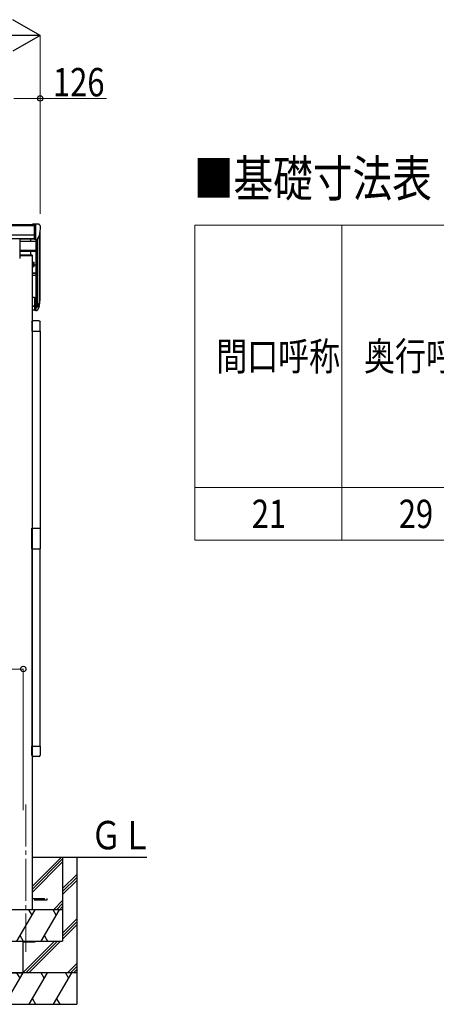
# Model space of a CAD drawing. Units: millimetres. Extents: x 0 to 25230, y 0 to 17820.
# Drawn here: x 12881 to 14865, y 3995 to 8683 of the extents above; entities that cross this region are included whole.
import ezdxf

# ---------------------------------------------------------------- set-up
doc = ezdxf.new("R2010")
doc.units = ezdxf.units.MM
doc.linetypes.add('YCENTER_1', pattern=[13, 10, -1, 1, -1])
doc.linetypes.add('YHIDDEN_1', pattern=[4, 3, -1])
for name, color, linetype, lineweight in [('TABLE1', 255, 'Continuous', 13), ('USER1', 3, 'Continuous', 13), ('YKK_12', 2, 'Continuous', 13), ('YKK_13', 4, 'Continuous', 30), ('YKK_A1', 4, 'Continuous', 30), ('YKK_D', 6, 'Continuous', 13)]:
    doc.layers.add(name, color=color, linetype=linetype, lineweight=lineweight)
doc.styles.add('text-b', font='extslim2.shx', dxfattribs={"width": 0.8, "bigfont": 'extfont2.shx'})

msp = doc.modelspace()

# ---------------------------------------------------------------- linework, layer by layer
at = {"layer": 'TABLE1'}
for p, q in [((13715.4, 7705), (21115.4, 7705)), ((13715.4, 7705), (13715.4, 6205)), ((14415.4, 7705), (14415.4, 6205)), ((13715.4, 6455), (21115.4, 6455)), ((13715.4, 6205), (14415.4, 6205)), ((14415.4, 6205), (21115.4, 6205))]:
    msp.add_line(p, q, dxfattribs=at)
at = {"layer": 'YKK_12', "linetype": 'YCENTER_1', "ltscale": 20}
msp.add_line((12910.6, 4947), (12910.6, 4244.1), dxfattribs=at)
at = {"layer": 'YKK_13', "ltscale": 0.5}
for p, q in [((12952.1, 7709.3), (12942.1, 7709.2)), ((12942.1, 7707.7), (12942.1, 7709.2)), ((12952.1, 7637.3), (12952.1, 7709.3)), ((12970.6, 7709.3), (12952.1, 7709.3)), ((12958.6, 7636.3), (12958.6, 7709.3)), ((12970.6, 7709.3), (12972.9, 7709.1)), ((12973.6, 7708.7), (12977.7, 7702.9)), ((12980.6, 7699.9), (12980.6, 7699.3)), ((12966.2, 7638.1), (12975.5, 7654.2)), ((12952.1, 7637.3), (12958.6, 7637.3)), ((12958.6, 7636.3), (12963.8, 7636.6))]:
    msp.add_line(p, q, dxfattribs=at)
at = {"layer": 'YKK_13'}
for p, q in [((12881.1, 7639.4), (12881.1, 7546.3)), ((12940.9, 7561.8), (12881.1, 7561.8)), ((12940.9, 7559.8), (12881.1, 7559.8)), ((12940.9, 7561.8), (12940.9, 7559.8)), ((12940.6, 7511.4), (12940.6, 7506.8)), ((12940.6, 7506.8), (12942.2, 7506.8)), ((12942.2, 7506.8), (12942.2, 7511.4)), ((12942.2, 7507.6), (12944.2, 7507.6)), ((12944.2, 7507.6), (12944.2, 7512.4)), ((12944.2, 7512.2), (12944.2, 7507.8)), ((12944.2, 7511.6), (12949.1, 7511.6)), ((12944.2, 7507.8), (12949.1, 7507.8)), ((12949.7, 7508.8), (12949.1, 7507.8)), ((12949.7, 7508.8), (12949.7, 7513.4)), ((12952.1, 7360.3), (12952.1, 7299.3)), ((12952.1, 7360.3), (12958.6, 7360.3)), ((12952.1, 7322), (12958.6, 7322)), ((12952.1, 7316.6), (12958.6, 7316.6)), ((12952.1, 7299.3), (12958.6, 7299.3)), ((12939.3, 7244), (12939.3, 7200.3)), ((12973.8, 7249.5), (12944.8, 7249.5)), ((12979.3, 7200.3), (12979.3, 7244)), ((12939.3, 7200.3), (12979.3, 7200.3)), ((12939.3, 6163.5), (12939.3, 6261.5)), ((12939.3, 6261.5), (12979.3, 6261.5)), ((12979.3, 6261.5), (12979.3, 6163.5)), ((12939.3, 6163.5), (12979.3, 6163.5)), ((12939.3, 5181), (12939.3, 5224.7)), ((12939.3, 5224.7), (12979.3, 5224.7)), ((12979.3, 5224.7), (12979.3, 5181)), ((12973.8, 5175.5), (12944.8, 5175.5)), ((12953.1, 4290.5), (12898.3, 4290.5)), ((12953.1, 4295), (12953.1, 4290.5))]:
    msp.add_line(p, q, dxfattribs=at)
at = {"layer": 'YKK_13', "ltscale": 3}
for p, q in [((12942.2, 7528.4), (12940.6, 7528.4)), ((12940.6, 7528.4), (12940.6, 7511.4)), ((12940.6, 7511.4), (12942.2, 7511.4)), ((12942.2, 7511.4), (12942.2, 7528.4)), ((12944.2, 7527.6), (12942.2, 7527.6)), ((12942.2, 7512.2), (12944.2, 7512.2)), ((12944.2, 7512.2), (12944.2, 7527.6)), ((12944.2, 7527.5), (12944.2, 7512.4)), ((12944.2, 7527.5), (12949.1, 7527.5)), ((12944.2, 7523.7), (12949.1, 7523.7)), ((12944.2, 7516.2), (12949.1, 7516.2)), ((12944.2, 7512.4), (12949.1, 7512.4)), ((12949.7, 7526.4), (12949.1, 7527.5)), ((12949.7, 7513.4), (12949.1, 7512.4)), ((12949.7, 7513.4), (12949.7, 7526.4))]:
    msp.add_line(p, q, dxfattribs=at)
at = {"layer": 'YKK_13', "lineweight": 25}
for p, q in [((12958.6, 7360.3), (12958.6, 7298.4)), ((12958.6, 7315.6), (12963.7, 7315.6)), ((12958.6, 7313.6), (12963.4, 7313.6)), ((12965, 7316.4), (12974.7, 7334.8)), ((12976.2, 7334.3), (12966, 7315.1)), ((12973.6, 7317.4), (12966, 7299.9)), ((12958.6, 7298.4), (12963.4, 7298.4))]:
    msp.add_line(p, q, dxfattribs=at)
at = {"layer": 'YKK_13', "linetype": 'YHIDDEN_1', "ltscale": 20}
for p, q in [((12940.6, 4499.5), (13010.8, 4499.5)), ((13010.8, 4490.5), (12940.6, 4490.5)), ((13010.8, 4499.5), (13010.8, 4490.5))]:
    msp.add_line(p, q, dxfattribs=at)
at = {"layer": 'YKK_13', "ltscale": 0.5}
for centre, radius, start, end in [((12972.8, 7708.1), 1, 35, 86.5), ((12778.6, 7699.3), 202, 347.0974, 0), ((12977.6, 7699.9), 3, 0, 87), ((12963.6, 7639.6), 3, 273.5, 330)]:
    msp.add_arc(centre, radius, start, end, dxfattribs=at)
at = {"layer": 'YKK_13', "ltscale": 3}
for centre, radius, start, end in [((12946.3, 7525.6), 3.32, 325.6158, 34.3842), ((12937.2, 7519.9), 12.4, 342.412, 17.588), ((12946.3, 7514.3), 3.32, 325.6158, 34.3842)]:
    msp.add_arc(centre, radius, start, end, dxfattribs=at)
at = {"layer": 'YKK_13'}
for centre, radius, start, end in [((12937.2, 7515.3), 12.4, 342.412, 349.6884), ((12946.3, 7509.7), 3.32, 325.6158, 34.3842), ((12890.6, 7360.7), 88.1, 342.7893, 2.7761), ((12889.9, 7356.4), 89.1, 345.5881, 5.5042)]:
    msp.add_arc(centre, radius, start, end, dxfattribs=at)
at = {"layer": 'YKK_13', "lineweight": 25}
for centre, radius, start, end in [((12963.4, 7316.6), 3, 270, 330), ((12963.7, 7317.1), 1.5, 270, 330), ((12845.3, 7353.5), 133.2, 344.287, 356.7201), ((12963.4, 7301.4), 3, 270, 330)]:
    msp.add_arc(centre, radius, start, end, dxfattribs=at)
at = {"layer": 'YKK_13', "extrusion": (0, 0, -1)}
for centre, major_axis in [((12944.8, 7244), (-3.9, 3.9)), ((12973.8, 7244), (3.9, 3.9))]:
    msp.add_ellipse(centre, major_axis=major_axis, ratio=0.997265, start_param=5.499157, end_param=7.067214, dxfattribs=at)
at = {"layer": 'YKK_13'}
for centre, major_axis in [((12944.8, 5181), (-3.9, -3.9)), ((12973.8, 5181), (3.9, -3.9))]:
    msp.add_ellipse(centre, major_axis=major_axis, ratio=0.997265, start_param=5.499157, end_param=7.067214, dxfattribs=at)
msp.add_spline([(12880.6, 7639.9), (12880.7, 7639.9), (12880.8, 7639.9), (12880.9, 7639.9), (12880.9, 7639.8), (12881, 7639.7), (12881.1, 7639.7), (12881.1, 7639.6), (12881.1, 7639.5), (12881.1, 7639.4)], degree=3, dxfattribs=at)
at = {"layer": 'YKK_A1'}
for p, q in [((10101.1, 7707.7), (12952.1, 7707.7)), ((10101.1, 7702.3), (12952.1, 7702.3)), ((10101.1, 7658.8), (12952.1, 7658.8)), ((10101.1, 7641.1), (12952.1, 7641.1)), ((12974.3, 7652.1), (12974.3, 7333.9)), ((12978.6, 7358.1), (12978.6, 7670.9)), ((12881.1, 7638.7), (12952.1, 7638.7)), ((12933.6, 7627.5), (12933.6, 7638.7)), ((12958.6, 7636.3), (12958.6, 7360.3)), ((12964.6, 7636.8), (12964.6, 7315.9)), ((12881.1, 7559.8), (12940.6, 7559.8)), ((12933.6, 7561.8), (12933.6, 7579.9)), ((12940.6, 7559.8), (12940.6, 4445)), ((12952.1, 7359.5), (12940.6, 7359.5)), ((12940.6, 7200.3), (12940.6, 6261.7)), ((12978.1, 7200.3), (12978.1, 6261.7)), ((12940.6, 5224.7), (12940.6, 6163.3)), ((12978.1, 5224.7), (12978.1, 6163.3)), ((12940.6, 4695), (13485.9, 4695)), ((12940.6, 4555.9), (13079.7, 4695)), ((13085.6, 4695), (13085.6, 4295)), ((13153.1, 4695), (13153.1, 3995)), ((12940.6, 4541.8), (13085.6, 4686.8)), ((12940.6, 4527.6), (13085.6, 4672.6)), ((13085.6, 4546), (13153.1, 4613.5)), ((13085.6, 4531.9), (13153.1, 4599.4)), ((13085.6, 4517.7), (13153.1, 4585.2)), ((13041.8, 4445), (13085.6, 4488.8)), ((13055.9, 4445), (13085.6, 4474.6)), ((13070.1, 4445), (13085.6, 4460.5)), ((13085.6, 4445), (12735.6, 4445)), ((12868.3, 4295), (12954.9, 4445)), ((12940.6, 4445), (12880.6, 4445)), ((12939.9, 4419), (12924.9, 4445)), ((12983.7, 4295), (13070.3, 4445)), ((13055.3, 4419), (13040.3, 4445)), ((13085.6, 4333.9), (13153.1, 4401.4)), ((13085.6, 4319.7), (13153.1, 4387.2)), ((13085.6, 4305.6), (13153.1, 4373.1)), ((12883.3, 4321), (12898.3, 4295)), ((12998.7, 4321), (13013.7, 4295)), ((12735.6, 4295), (13085.6, 4295)), ((12898.3, 4146.6), (13046.7, 4295)), ((12910.8, 4145), (13060.8, 4295)), ((12925, 4145), (13075, 4295)), ((13108.8, 4145), (13153.1, 4189.3)), ((13122.9, 4145), (13153.1, 4175.1)), ((13153.1, 4145), (12553.1, 4145)), ((12811, 3995), (12897.6, 4145)), ((12882.6, 4119), (12867.6, 4145)), ((12926.5, 3995), (13013.1, 4145)), ((12998.1, 4119), (12983.1, 4145)), ((13042, 3995), (13128.6, 4145)), ((13098.6, 4145), (13113.6, 4119)), ((13137.1, 4145), (13153.1, 4161)), ((12553.1, 3995), (13153.1, 3995)), ((12941.5, 4021), (12956.5, 3995)), ((13057, 4021), (13072, 3995))]:
    msp.add_line(p, q, dxfattribs=at)
at = {"layer": 'YKK_A1', "ltscale": 25}
for p, q in [((12881.1, 7627.5), (12958.6, 7627.5)), ((12881.1, 7585.6), (12958.6, 7585.6)), ((12881.1, 7584.1), (12958.6, 7584.1)), ((12881.1, 7579.9), (12958.6, 7579.9)), ((12949.7, 7516.1), (12958.6, 7516.1)), ((12940.6, 7476.7), (12958.6, 7476.7)), ((12940.6, 7475.2), (12958.6, 7475.2)), ((12940.6, 7466), (12958.6, 7466)), ((12940.6, 7320.2), (12952.1, 7320.2)), ((12940.6, 7318.8), (12952.1, 7318.8)), ((12940.6, 7301.4), (12952.1, 7301.4))]:
    msp.add_line(p, q, dxfattribs=at)
at = {"layer": 'YKK_A1', "ltscale": 2}
for p, q in [((12898.3, 4145), (12898.3, 4295)), ((12807.9, 4145), (12898.3, 4145))]:
    msp.add_line(p, q, dxfattribs=at)
at = {"layer": 'YKK_D', "lineweight": -2}
for q in [(12848.7, 8682.7), (12718.8, 8607.7), (12848.7, 8532.7)]:
    msp.add_line((12978.6, 8607.7), q, dxfattribs=at)
at = {"layer": 'YKK_D'}
for p, q in [((12978.6, 7757.7), (12978.6, 8608.7)), ((12853.1, 8307.7), (12978.6, 8307.7)), ((12978.6, 7757.7), (12978.6, 8308.7)), ((12978.6, 8307.7), (13294.4, 8307.7)), ((12898.3, 5591.3), (10154.9, 5591.3)), ((12898.3, 4919), (12898.3, 5592.3))]:
    msp.add_line(p, q, dxfattribs=at)
at = {"layer": 'YKK_D', "linetype": 'ByBlock', "lineweight": -2}
for centre in [(12978.6, 8307.7), (12898.3, 5591.3)]:
    msp.add_circle(centre, 12.8, dxfattribs=at)

# ---------------------------------------------------------------- texts
at = {"layer": 'TABLE1', "style": 'text-b', "width": 0.8}
for s, p in [('間口呼称', (13817, 7012.5)), ('奥行呼称', (14520.6, 7012.5)), ('21', (13986.2, 6262.5)), ('29', (14686.2, 6262.5))]:
    msp.add_text(s, height=135, dxfattribs=at).set_placement(p)
at = {"layer": 'USER1', "style": 'text-b', "width": 0.8}
for s, height, p in [('■基礎寸法表', 173, (13710.3, 7840.3)), ('ＧＬ', 135, (13219.5, 4732.9))]:
    msp.add_text(s, height=height, dxfattribs=at).set_placement(p)
at = {"layer": 'YKK_D', "style": 'text-b', "width": 0.8}
msp.add_text('126', height=135, dxfattribs=at).set_placement((13039.6, 8317.7))

doc.saveas('drawing.dxf')
